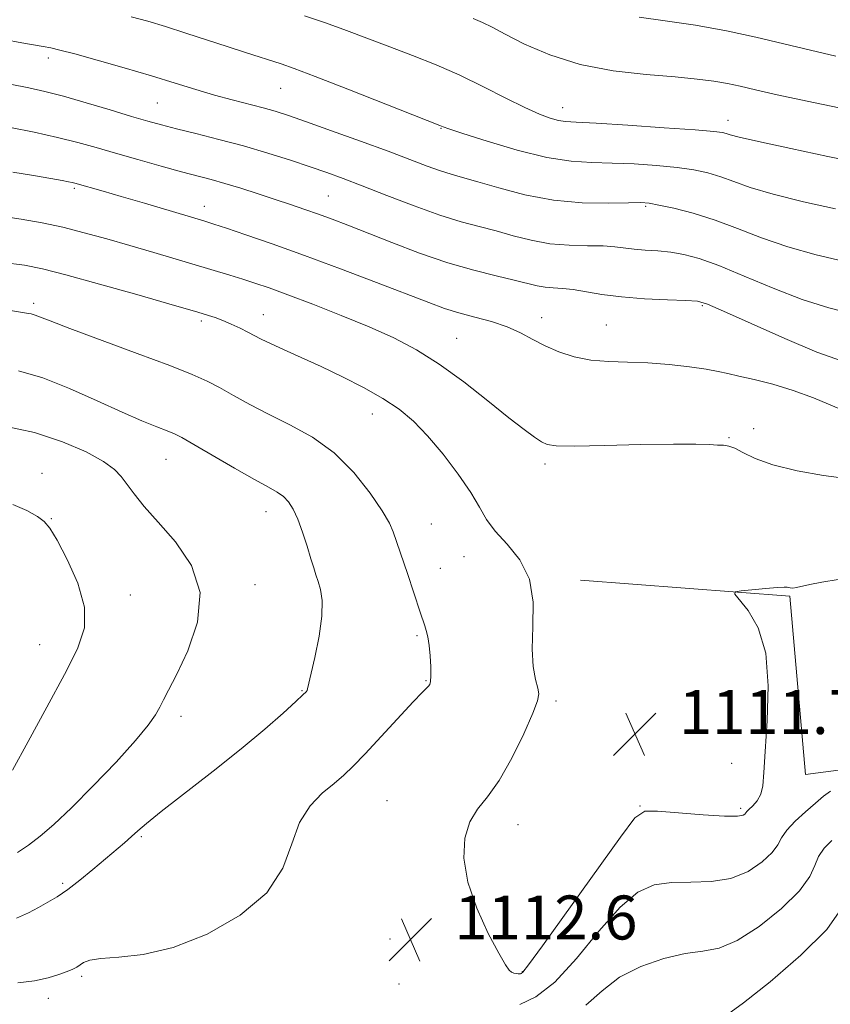
# Model space of a CAD drawing. Extents: x 2132300 to 2135200, y 317300 to 320200.
# Drawn here: x 2134539 to 2134686, y 319176 to 319355 of the extents above; entities that cross this region are included whole.
import ezdxf

# ---------------------------------------------------------------- set-up
doc = ezdxf.new("R2010")
doc.units = 0
doc.header["$MEASUREMENT"] = 0
for name, color, linetype, lineweight in [('DTM HARD BREAKLINE', 7, 'Continuous', 0), ('DTM SPOT ELEVATION', 2, 'Continuous', 13), ('INDEX CONTOUR', 41, 'Continuous', 13), ('INTERMEDIATE CONTOUR', 44, 'Continuous', 0), ('SPOT ELEVATION', 7, 'Continuous', 0)]:
    doc.layers.add(name, color=color, linetype=linetype, lineweight=lineweight)
doc.styles.add('Style-ITALICS', font='ITALICS.shx')

# ---------------------------------------------------------------- blocks, each defined once
blk = doc.blocks.new('SPOT')
at = {"layer": 'SPOT ELEVATION'}
for p, q in [((-3.91, -3.91), (3.82, 3.81)), ((-1.65, 3.77), (1.72, -3.93))]:
    blk.add_line(p, q, dxfattribs=at)

msp = doc.modelspace()

# ---------------------------------------------------------------- linework, layer by layer
at = {"layer": 'DTM HARD BREAKLINE'}
msp.add_polyline3d([(2134640.83, 319253.02, 1111.63), (2134678.89, 319250.1, 1112.14), (2134681.75, 319217.64, 1112.54), (2134743.31, 319225.7, 1112.82), (2134819.72, 319237.48, 1106.39), (2134848.81, 319242.68, 1106.17), (2134865.88, 319242.96, 1107.13), (2134890.8, 319236.85, 1109.92), (2134896.98, 319232.77, 1110.38)], dxfattribs=at)
at = {"layer": 'DTM SPOT ELEVATION'}
for p in [(2134543.9, 319348.06, 1102.43), (2134586.18, 319342.53, 1100.89), (2134563.78, 319339.84, 1102.98), (2134637.53, 319339.03, 1097.3), (2134667.66, 319336.67, 1097.4), (2134615.4, 319335.25, 1100.08), (2134548.67, 319324.34, 1108.25), (2134594.91, 319322.93, 1105.06), (2134572.34, 319321.06, 1107.36), (2134652.64, 319321.07, 1102.2), (2134541.25, 319303.38, 1113.63), (2134662.97, 319302.98, 1106.2), (2134571.79, 319300.2, 1112.33), (2134583.05, 319301.33, 1111.28), (2134633.74, 319300.79, 1107.4), (2134645.48, 319299.44, 1107.1), (2134618.27, 319297.04, 1109.08), (2134602.88, 319283.29, 1112.7), (2134672.3, 319280.6, 1109.4), (2134667.83, 319278.98, 1109.9), (2134565.35, 319275.03, 1116.87), (2134634.32, 319274.14, 1110.4), (2134542.78, 319272.49, 1119.57), (2134544.47, 319264.2, 1119.95), (2134583.51, 319265.51, 1116.69), (2134613.65, 319263.27, 1113.11), (2134619.58, 319257.27, 1112.69), (2134615.29, 319255.16, 1113.25), (2134581.52, 319252.21, 1117.4), (2134558.83, 319250.32, 1119.56), (2134611.01, 319242.92, 1114.24), (2134542.33, 319241.3, 1120.73), (2134612.67, 319234.72, 1114.1), (2134590.09, 319232.93, 1116.09), (2134636.36, 319231.06, 1111.7), (2134568.04, 319228.26, 1117.54), (2134668.33, 319219.69, 1111.6), (2134605.59, 319212.87, 1112.9), (2134651.64, 319211.92, 1111.9), (2134669.99, 319211.5, 1111.7), (2134629.4, 319208.55, 1111.4), (2134560.86, 319206.32, 1115.79), (2134546.54, 319197.84, 1116.28), (2134606.1, 319187.71, 1112.7), (2134630.18, 319181.81, 1111.9), (2134549.99, 319180.96, 1113.71), (2134607.76, 319179.57, 1113.03), (2134543.9, 319176.96, 1113.45)]:
    msp.add_point(p, dxfattribs=at)
at = {"layer": 'INDEX CONTOUR', "flags": 128}
for points, elevation in [([(2134687.225, 319320.61), (2134681.39, 319321.893), (2134675.864, 319323.246), (2134671.72, 319324.478), (2134668.725, 319325.542), (2134666.321, 319326.427), (2134663.995, 319327.128), (2134661.434, 319327.679), (2134658.371, 319328.122), (2134654.653, 319328.488), (2134650.583, 319328.764), (2134646.577, 319328.927), (2134642.888, 319329.006), (2134639.107, 319329.248), (2134634.66, 319329.954), (2134629.262, 319331.292), (2134623.781, 319332.907), (2134619.366, 319334.313), (2134616.855, 319335.141), (2134615.824, 319335.501), (2134615.206, 319335.757), (2134598.448, 319342.377), (2134592.51, 319344.693), (2134588.642, 319346.156), (2134586.311, 319346.975), (2134579.816, 319349.023), (2134576.622, 319350.052), (2134568.919, 319352.57), (2134565.213, 319353.756), (2134562.035, 319354.722), (2134559.014, 319355.56)], 1100), ([(2134689.226, 319271.511), (2134685.02, 319272.057), (2134680.22, 319272.941), (2134675.815, 319274.03), (2134672.571, 319275.185), (2134670.373, 319276.242), (2134668.885, 319277.027), (2134667.786, 319277.428), (2134666.822, 319277.561), (2134665.755, 319277.603), (2134664.278, 319277.685), (2134661.82, 319277.773), (2134657.742, 319277.789), (2134651.789, 319277.685), (2134645.219, 319277.531), (2134639.677, 319277.422), (2134636.362, 319277.451), (2134634.702, 319277.682), (2134633.683, 319278.177), (2134632.418, 319279.021), (2134630.522, 319280.417), (2134627.738, 319282.593), (2134623.941, 319285.639), (2134619.539, 319289.092), (2134615.072, 319292.349), (2134610.92, 319294.964), (2134606.817, 319297.108), (2134602.336, 319299.109), (2134597.242, 319301.199), (2134592.061, 319303.227), (2134587.51, 319304.95), (2134584.1, 319306.198), (2134581.529, 319307.086), (2134579.292, 319307.807), (2134576.937, 319308.53), (2134563.093, 319312.638), (2134558.775, 319313.907), (2134554.543, 319315.131), (2134550.459, 319316.256), (2134546.548, 319317.235), (2134542.788, 319318.042), (2134538.985, 319318.716), (2134534.906, 319319.319)], 1110), ([(2134537.367, 319218.476), (2134540.268, 319223.674), (2134543.661, 319229.912), (2134546.842, 319235.849), (2134549.199, 319240.5), (2134550.476, 319244.321), (2134550.508, 319248.127), (2134549.277, 319252.462), (2134547.364, 319256.793), (2134545.498, 319260.318), (2134544.203, 319262.476), (2134543.18, 319263.679), (2134541.921, 319264.582), (2134540.019, 319265.676), (2134537.44, 319266.798)], 1120)]:
    msp.add_lwpolyline(points, dxfattribs=dict(at, elevation=elevation))
at = {"layer": 'INTERMEDIATE CONTOUR', "flags": 128}
for points, elevation in [([(2134691.527, 319328.959), (2134685.834, 319330.139), (2134679.078, 319331.554), (2134673.205, 319332.817), (2134669.679, 319333.633), (2134668.041, 319334.074), (2134667.351, 319334.306), (2134666.673, 319334.477), (2134665.09, 319334.671), (2134661.693, 319334.953), (2134656.019, 319335.359), (2134649.404, 319335.801), (2134643.635, 319336.159), (2134640.033, 319336.357), (2134638.078, 319336.485), (2134636.786, 319336.677), (2134635.307, 319337.068), (2134633.324, 319337.797), (2134630.656, 319339.004), (2134627.199, 319340.754), (2134623.167, 319342.823), (2134618.85, 319344.916), (2134614.502, 319346.795), (2134610.22, 319348.481), (2134606.062, 319350.057), (2134598.196, 319353.059), (2134594.389, 319354.446), (2134590.569, 319355.738)], 1098), ([(2134687.318, 319348.374), (2134682.663, 319349.439), (2134677.808, 319350.619), (2134672.75, 319351.829), (2134667.38, 319352.981), (2134661.714, 319353.996), (2134656.223, 319354.829), (2134651.498, 319355.447)], 1094), ([(2134687.876, 319338.967), (2134682.063, 319340.185), (2134676.63, 319341.35), (2134672.667, 319342.243), (2134669.859, 319342.891), (2134667.545, 319343.386), (2134665.102, 319343.811), (2134662.071, 319344.201), (2134658.036, 319344.583), (2134652.761, 319345.016), (2134646.756, 319345.696), (2134640.71, 319346.849), (2134635.236, 319348.591), (2134630.624, 319350.583), (2134627.086, 319352.373), (2134624.693, 319353.627), (2134622.961, 319354.496), (2134621.268, 319355.247)], 1096), ([(2134688.616, 319311.08), (2134683.702, 319312.233), (2134678.524, 319313.674), (2134673.762, 319315.323), (2134669.41, 319317.011), (2134665.29, 319318.548), (2134661.318, 319319.779), (2134657.778, 319320.687), (2134655.049, 319321.29), (2134653.287, 319321.616), (2134651.762, 319321.727), (2134649.521, 319321.695), (2134645.867, 319321.616), (2134641.127, 319321.694), (2134635.883, 319322.159), (2134630.686, 319323.142), (2134625.961, 319324.385), (2134622.103, 319325.53), (2134619.345, 319326.321), (2134617.269, 319326.902), (2134615.293, 319327.518), (2134612.896, 319328.378), (2134605.753, 319331.069), (2134600.739, 319332.907), (2134595.477, 319334.802), (2134590.887, 319336.433), (2134587.614, 319337.568), (2134585.222, 319338.338), (2134583.002, 319338.967), (2134577.386, 319340.413), (2134574.142, 319341.3), (2134570.739, 319342.319), (2134567, 319343.482), (2134562.69, 319344.8), (2134557.743, 319346.246), (2134552.808, 319347.644), (2134548.71, 319348.773), (2134546.027, 319349.486), (2134544.338, 319349.887), (2134542.974, 319350.149), (2134539.062, 319350.812), (2134535.885, 319351.386)], 1102), ([(2134690.007, 319301.551), (2134686.014, 319302.572), (2134681.183, 319304.103), (2134675.867, 319306.154), (2134670.602, 319308.366), (2134665.973, 319310.287), (2134662.398, 319311.573), (2134659.62, 319312.313), (2134657.218, 319312.707), (2134654.862, 319312.933), (2134652.6, 319313.087), (2134650.571, 319313.246), (2134647.068, 319313.681), (2134644.903, 319313.831), (2134642.058, 319313.878), (2134638.729, 319313.958), (2134635.23, 319314.25), (2134631.822, 319314.873), (2134628.555, 319315.708), (2134625.425, 319316.576), (2134622.37, 319317.366), (2134619.08, 319318.249), (2134615.182, 319319.463), (2134610.489, 319321.148), (2134605.544, 319323.043), (2134601.071, 319324.788), (2134597.57, 319326.125), (2134594.626, 319327.193), (2134591.595, 319328.235), (2134587.974, 319329.434), (2134583.845, 319330.739), (2134579.429, 319332.036), (2134574.968, 319333.232), (2134570.791, 319334.282), (2134567.246, 319335.153), (2134564.504, 319335.853), (2134562.018, 319336.541), (2134559.064, 319337.415), (2134555.156, 319338.596), (2134550.776, 319339.904), (2134546.647, 319341.081), (2134543.279, 319341.944), (2134540.334, 319342.595), (2134529.49, 319344.756)], 1104), ([(2134688.326, 319292.912), (2134683.843, 319294.531), (2134677.978, 319296.983), (2134671.85, 319299.708), (2134666.847, 319301.984), (2134663.895, 319303.272), (2134662.073, 319303.785), (2134659.996, 319303.93), (2134656.647, 319304.045), (2134652.469, 319304.238), (2134648.272, 319304.553), (2134644.708, 319305.01), (2134639.444, 319305.898), (2134637.493, 319306.102), (2134635.835, 319306.202), (2134634.354, 319306.332), (2134632.892, 319306.601), (2134628.747, 319307.622), (2134625.453, 319308.389), (2134621.352, 319309.412), (2134616.626, 319310.787), (2134611.514, 319312.544), (2134606.463, 319314.452), (2134598.43, 319317.608), (2134595.587, 319318.697), (2134593.088, 319319.617), (2134590.613, 319320.49), (2134588.014, 319321.376), (2134585.185, 319322.317), (2134582.089, 319323.333), (2134578.95, 319324.34), (2134576.061, 319325.225), (2134573.578, 319325.926), (2134568.183, 319327.349), (2134564.423, 319328.373), (2134560.229, 319329.545), (2134556.165, 319330.705), (2134552.62, 319331.737), (2134549.264, 319332.674), (2134545.591, 319333.593), (2134541.311, 319334.534), (2134536.999, 319335.413)], 1106), ([(2134689.424, 319283.613), (2134683.193, 319286.194), (2134679.508, 319287.553), (2134675.81, 319288.659), (2134672.409, 319289.508), (2134669.625, 319290.147), (2134667.613, 319290.627), (2134665.864, 319291.023), (2134663.703, 319291.412), (2134660.643, 319291.844), (2134656.948, 319292.255), (2134653.071, 319292.55), (2134649.385, 319292.683), (2134645.942, 319292.796), (2134642.711, 319293.081), (2134639.676, 319293.68), (2134636.871, 319294.56), (2134634.346, 319295.638), (2134632.092, 319296.832), (2134629.884, 319298.037), (2134627.44, 319299.148), (2134624.583, 319300.087), (2134621.542, 319300.899), (2134618.652, 319301.658), (2134616.06, 319302.464), (2134613.171, 319303.52), (2134603.649, 319307.195), (2134597.133, 319309.673), (2134590.55, 319312.119), (2134584.684, 319314.22), (2134579.868, 319315.884), (2134576.321, 319317.075), (2134574.05, 319317.819), (2134572.211, 319318.391), (2134561.42, 319321.598), (2134557.155, 319322.854), (2134553.917, 319323.795), (2134548.74, 319325.264), (2134548.252, 319325.383), (2134547.598, 319325.52), (2134546.425, 319325.739), (2134544.355, 319326.105), (2134541.187, 319326.652), (2134537.419, 319327.283)], 1108), ([(2134687.728, 319253.122), (2134684.758, 319252.659), (2134682.574, 319252.233), (2134680.132, 319251.674), (2134679.459, 319251.588), (2134678.998, 319251.601), (2134678.689, 319251.666), (2134678.417, 319251.735), (2134677.858, 319251.761), (2134676.632, 319251.697), (2134674.542, 319251.515), (2134670.068, 319251.069), (2134668.972, 319250.898), (2134668.882, 319250.478), (2134671.332, 319247.487), (2134673.145, 319244.331), (2134674.515, 319239.764), (2134674.977, 319233.803), (2134674.796, 319227.43), (2134674.417, 319221.863), (2134674.181, 319218.026), (2134673.986, 319215.629), (2134673.621, 319214.083), (2134672.954, 319212.895), (2134672.154, 319211.97), (2134671.468, 319211.311), (2134671.075, 319210.899), (2134670.735, 319210.452), (2134670.399, 319210.236), (2134669.359, 319210.077), (2134667.028, 319210.083), (2134663.129, 319210.321), (2134658.63, 319210.677), (2134654.809, 319210.998), (2134652.496, 319210.983), (2134650.72, 319209.748), (2134648.06, 319206.264), (2134633.869, 319186.498), (2134631.308, 319183.007), (2134630.278, 319181.697), (2134630.014, 319181.471), (2134629.868, 319181.418), (2134629.686, 319181.377), (2134629.429, 319181.372), (2134629.08, 319181.422), (2134628.673, 319181.535), (2134628.257, 319181.713), (2134627.826, 319182.049), (2134627.144, 319183.002), (2134625.92, 319185.122), (2134624.019, 319188.74), (2134621.923, 319193.317), (2134620.272, 319198.092), (2134619.566, 319202.42), (2134619.752, 319206.106), (2134620.639, 319209.067), (2134622.049, 319211.363), (2134623.869, 319213.603), (2134626.002, 319216.543), (2134628.301, 319220.628), (2134630.456, 319225.08), (2134632.107, 319228.816), (2134632.992, 319231.066), (2134633.227, 319232.323), (2134633.023, 319233.394), (2134632.593, 319234.973), (2134632.168, 319237.299), (2134631.98, 319240.496), (2134632.125, 319244.565), (2134632.157, 319249.014), (2134631.49, 319253.228), (2134629.759, 319256.727), (2134627.45, 319259.567), (2134625.269, 319261.94), (2134623.708, 319264.066), (2134622.414, 319266.283), (2134620.823, 319268.958), (2134618.529, 319272.304), (2134615.775, 319275.928), (2134612.961, 319279.282), (2134610.365, 319281.962), (2134607.768, 319284.128), (2134604.829, 319286.081), (2134601.318, 319288.054), (2134597.453, 319290.018), (2134593.564, 319291.874), (2134589.957, 319293.533), (2134586.837, 319294.943), (2134584.387, 319296.063), (2134582.69, 319296.882), (2134580.253, 319298.148), (2134578.815, 319298.865), (2134577.219, 319299.614), (2134575.652, 319300.292), (2134574.266, 319300.817), (2134573.085, 319301.208), (2134571.118, 319301.795), (2134565.834, 319303.321), (2134560.036, 319304.983), (2134553.224, 319306.914), (2134547.11, 319308.603), (2134542.869, 319309.679), (2134539.542, 319310.321), (2134535.632, 319310.847)], 1112), ([(2134538.38, 319179.747), (2134541.377, 319180.114), (2134543.868, 319180.646), (2134545.846, 319181.256), (2134547.327, 319181.826), (2134548.354, 319182.267), (2134549.073, 319182.632), (2134550.326, 319183.438), (2134551.461, 319183.866), (2134553.49, 319184.189), (2134556.746, 319184.407), (2134561.177, 319184.912), (2134566.639, 319186.198), (2134572.833, 319188.627), (2134578.865, 319192.037), (2134583.691, 319196.137), (2134586.607, 319200.609), (2134588.268, 319205.024), (2134589.669, 319208.928), (2134591.572, 319211.977), (2134593.796, 319214.276), (2134595.927, 319216.04), (2134597.699, 319217.527), (2134599.44, 319219.166), (2134601.625, 319221.428), (2134604.533, 319224.568), (2134610.309, 319230.856), (2134611.953, 319232.577), (2134613.149, 319233.745), (2134613.367, 319234.061), (2134613.499, 319234.612), (2134613.554, 319235.637), (2134613.538, 319237.271), (2134613.445, 319239.236), (2134613.269, 319241.151), (2134613.014, 319242.705), (2134612.726, 319243.875), (2134612.467, 319244.709), (2134611.619, 319247.22), (2134609.297, 319254.228), (2134606.722, 319261.82), (2134606.01, 319263.389), (2134604.697, 319265.63), (2134602.506, 319268.87), (2134599.528, 319272.62), (2134595.952, 319276.189), (2134591.984, 319279.048), (2134587.907, 319281.301), (2134584.023, 319283.219), (2134580.576, 319285.011), (2134577.602, 319286.653), (2134575.075, 319288.066), (2134572.828, 319289.239), (2134570.109, 319290.457), (2134566.021, 319292.074), (2134560.081, 319294.295), (2134547.796, 319298.828), (2134544.247, 319300.184), (2134541.504, 319301.268), (2134540.794, 319301.468), (2134539.962, 319301.619), (2134536.996, 319302.072)], 1114), ([(2134538.109, 319191.528), (2134540.297, 319192.482), (2134542.117, 319193.469), (2134543.802, 319194.401), (2134545.527, 319195.42), (2134547.447, 319196.721), (2134549.657, 319198.426), (2134551.991, 319200.35), (2134557.765, 319205.23), (2134559.077, 319206.373), (2134560.219, 319207.409), (2134561.785, 319208.763), (2134564.481, 319210.936), (2134573.912, 319218.246), (2134579.042, 319222.321), (2134583.354, 319225.924), (2134586.666, 319228.84), (2134588.954, 319230.937), (2134590.252, 319232.155), (2134590.829, 319232.731), (2134591.013, 319232.971), (2134591.103, 319233.222), (2134592.407, 319238.955), (2134593.193, 319242.817), (2134593.727, 319246.5), (2134593.779, 319249.31), (2134593.476, 319251.319), (2134593.04, 319252.789), (2134592.637, 319253.994), (2134592.225, 319255.261), (2134591.709, 319256.927), (2134591.023, 319259.198), (2134590.215, 319261.748), (2134589.357, 319264.12), (2134588.505, 319265.951), (2134587.634, 319267.281), (2134586.701, 319268.249), (2134585.603, 319269.03), (2134583.992, 319269.941), (2134581.462, 319271.337), (2134577.832, 319273.415), (2134570.409, 319277.736), (2134568.242, 319278.969), (2134566.871, 319279.66), (2134565.553, 319280.198), (2134563.653, 319280.919), (2134560.949, 319282.002), (2134557.327, 319283.58), (2134552.784, 319285.68), (2134547.779, 319287.93), (2134542.883, 319289.852), (2134538.486, 319291.105)], 1116), ([(2134538.307, 319203.481), (2134540.323, 319204.825), (2134542.436, 319206.436), (2134544.924, 319208.577), (2134548.098, 319211.577), (2134552.085, 319215.574), (2134556.258, 319219.933), (2134559.801, 319223.83), (2134562.11, 319226.641), (2134563.427, 319228.548), (2134564.207, 319229.934), (2134564.879, 319231.221), (2134565.78, 319232.982), (2134567.22, 319235.827), (2134569.278, 319240.137), (2134571.093, 319245.377), (2134571.57, 319250.779), (2134569.982, 319255.698), (2134567.058, 319259.971), (2134563.892, 319263.557), (2134561.369, 319266.44), (2134559.532, 319268.708), (2134557.177, 319271.877), (2134555.939, 319273.162), (2134553.947, 319274.597), (2134550.777, 319276.355), (2134546.515, 319278.224), (2134541.371, 319279.895), (2134535.678, 319281.126)], 1118), ([(2134686.316, 319214.602), (2134685.063, 319213.692), (2134683.609, 319212.466), (2134681.781, 319210.883), (2134679.884, 319209.143), (2134678.345, 319207.504), (2134677.425, 319206.142), (2134676.732, 319204.879), (2134675.703, 319203.461), (2134673.901, 319201.743), (2134671.348, 319200.035), (2134668.187, 319198.76), (2134664.592, 319198.204), (2134660.865, 319198.097), (2134657.344, 319198.03), (2134654.239, 319197.578), (2134651.26, 319196.243), (2134647.992, 319193.512), (2134644.162, 319189.172), (2134640.06, 319184.207), (2134636.122, 319179.903), (2134632.688, 319177.214), (2134629.742, 319175.784)], 1114), ([(2134686.537, 319205.658), (2134685.135, 319204.233), (2134684.122, 319202.761), (2134683.449, 319201.104), (2134682.537, 319199.075), (2134680.671, 319196.472), (2134677.402, 319193.251), (2134673.337, 319189.994), (2134669.347, 319187.437), (2134666.054, 319186.088), (2134663.1, 319185.517), (2134659.878, 319185.063), (2134655.981, 319184.173), (2134651.8, 319182.738), (2134647.925, 319180.76), (2134644.735, 319178.304), (2134641.774, 319175.691)], 1116), ([(2134688.343, 319193.271), (2134685.639, 319189.482), (2134680.904, 319184.758), (2134675.326, 319179.951), (2134670.506, 319176.114), (2134667.565, 319173.986)], 1118)]:
    msp.add_lwpolyline(points, dxfattribs=dict(at, elevation=elevation))

# ---------------------------------------------------------------- block references
at = {"layer": 'SPOT ELEVATION'}
for p in [(2134650.715, 319225.024, 1111.672), (2134609.851, 319187.638, 1112.559)]:
    msp.add_blockref('SPOT', p, dxfattribs=at)

# ---------------------------------------------------------------- texts
at = {"layer": 'SPOT ELEVATION', "style": 'Style-ITALICS'}
for s, p in [('1111.7', (2134658.715, 319225.024, 1111.672)), ('1112.6', (2134617.851, 319187.638, 1112.559))]:
    msp.add_text(s, height=8, dxfattribs=at).set_placement(p)

doc.saveas('drawing.dxf')
